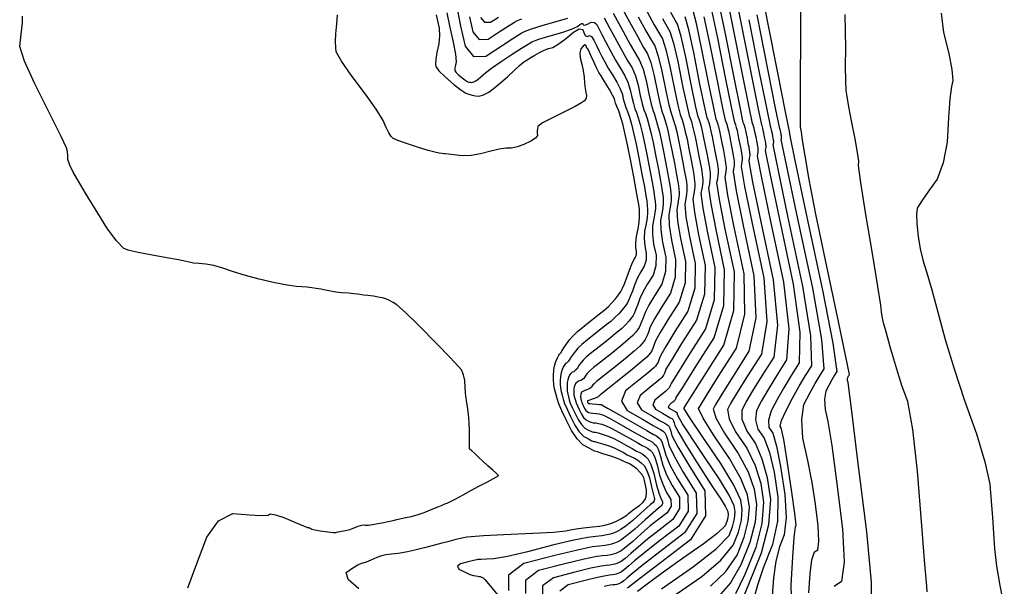
# Model space of a CAD drawing. Extents: x 351774 to 354974, y 1051116 to 1054116.
# Drawn here: x 352702 to 352884, y 1052045 to 1052149 of the extents above; entities that cross this region are included whole.
import ezdxf

# ---------------------------------------------------------------- set-up
doc = ezdxf.new("R2010")
doc.units = 0
doc.header["$LTSCALE"] = 25
doc.header["$MEASUREMENT"] = 0
doc.layers.add('INDEX', color=1, linetype='CONTINUOUS')
doc.layers.add('INTER', color=33, linetype='CONTINUOUS')

msp = doc.modelspace()

# ---------------------------------------------------------------- linework, layer by layer
at = {"layer": 'INDEX', "color": 1, "linetype": 'CONTINUOUS'}
for points, elevation in [([(352780.65, 1052150.67), (352781.13, 1052148.24), (352781.81, 1052145.22), (352782.21, 1052143), (352782.35, 1052141.57), (352782.21, 1052140.95), (352782.12, 1052140.47), (352782.09, 1052140.13), (352782.12, 1052139.93), (352782.35, 1052139.62), (352782.8, 1052139.18), (352783.45, 1052138.62), (352783.96, 1052138.23), (352784.32, 1052137.99), (352784.53, 1052137.91), (352784.76, 1052137.84), (352785.01, 1052137.8), (352785.27, 1052137.77), (352785.6, 1052137.86), (352785.98, 1052138.07), (352786.41, 1052138.4), (352786.87, 1052138.77), (352787.34, 1052139.19), (352787.82, 1052139.64), (352788.88, 1052140.43), (352790.52, 1052141.55), (352792.74, 1052143), (352794.45, 1052144.11), (352795.66, 1052144.86), (352796.37, 1052145.27), (352797.65, 1052145.77), (352799.49, 1052146.36), (352801.9, 1052147.03), (352803.66, 1052147.61), (352804.78, 1052148.11), (352805.25, 1052148.51), (352805.59, 1052148.7), (352805.8, 1052148.68), (352805.87, 1052148.45), (352806.15, 1052148.4), (352806.65, 1052148.55), (352807.35, 1052148.9), (352807.93, 1052148.87), (352808.4, 1052148.48), (352808.74, 1052147.73), (352809.28, 1052146.64), (352810.03, 1052145.23), (352810.96, 1052143.49), (352811.85, 1052141.9), (352812.7, 1052140.45), (352813.49, 1052139.14), (352814.12, 1052137.8), (352814.57, 1052136.43), (352814.85, 1052135.03), (352815.13, 1052133.86), (352815.42, 1052132.91), (352815.72, 1052132.2), (352816.05, 1052131.23), (352816.4, 1052129.99), (352816.77, 1052128.49), (352817.2, 1052126.53), (352817.7, 1052124.1), (352818.25, 1052121.21), (352818.66, 1052118.99), (352818.94, 1052117.44), (352819.07, 1052116.56), (352819.16, 1052115.77), (352819.21, 1052115.07), (352819.21, 1052114.46), (352819.12, 1052113.62), (352818.95, 1052112.55), (352818.7, 1052111.25), (352818.68, 1052109.69), (352818.89, 1052107.87), (352819.34, 1052105.78), (352819.3, 1052103.85), (352818.77, 1052102.09), (352817.75, 1052100.5), (352816.95, 1052099.06), (352816.35, 1052097.79), (352815.96, 1052096.69), (352815.62, 1052095.8), (352815.33, 1052095.13), (352815.09, 1052094.67), (352814.74, 1052094.15), (352814.29, 1052093.58), (352813.72, 1052092.95), (352812.91, 1052092.18), (352811.86, 1052091.28), (352810.56, 1052090.23), (352809.35, 1052089.27), (352808.24, 1052088.39), (352807.23, 1052087.6), (352806.43, 1052086.93), (352805.86, 1052086.38), (352805.5, 1052085.96), (352805.18, 1052085.55), (352804.9, 1052085.14), (352804.65, 1052084.74), (352804.38, 1052084.44), (352804.1, 1052084.24), (352803.81, 1052084.14), (352803.55, 1052083.93), (352803.32, 1052083.62), (352803.14, 1052083.19), (352802.99, 1052082.72), (352802.9, 1052082.22), (352802.86, 1052081.67), (352802.86, 1052081.14), (352802.91, 1052080.61), (352802.99, 1052080.11), (352803.12, 1052079.57), (352803.28, 1052079.02), (352803.47, 1052078.43), (352803.81, 1052077.63), (352804.29, 1052076.62), (352804.9, 1052075.38), (352805.53, 1052074.44), (352806.17, 1052073.79), (352806.82, 1052073.43), (352807.36, 1052073.19), (352807.78, 1052073.06), (352808.1, 1052073.03), (352808.63, 1052072.92), (352809.36, 1052072.71), (352810.31, 1052072.4), (352811.37, 1052071.95), (352812.55, 1052071.34), (352813.85, 1052070.59), (352814.91, 1052070), (352815.73, 1052069.56), (352816.32, 1052069.29), (352816.88, 1052068.95), (352817.4, 1052068.55), (352817.88, 1052068.08), (352818.39, 1052067.04), (352818.91, 1052065.43), (352819.44, 1052063.25), (352819.89, 1052061.65), (352820.25, 1052060.64), (352820.52, 1052060.2), (352820.53, 1052059.78), (352820.28, 1052059.37), (352819.77, 1052058.98), (352818.78, 1052058.14), (352817.32, 1052056.85), (352815.38, 1052055.11), (352813.88, 1052053.84), (352812.84, 1052053.06), (352812.24, 1052052.75), (352811.67, 1052052.5), (352811.12, 1052052.31), (352810.6, 1052052.19), (352809.83, 1052052.06), (352808.81, 1052051.94), (352807.55, 1052051.81), (352804.81, 1052051.23), (352800.59, 1052050.2), (352794.88, 1052048.73), (352792.03, 1052046.59), (352792.03, 1052043.77)], 2380), ([(352817.68, 1052150.87), (352819, 1052148.45), (352819.94, 1052146.79), (352820.5, 1052145.87), (352821.16, 1052143.86), (352821.9, 1052140.75), (352822.73, 1052136.56), (352823.35, 1052133.59), (352823.78, 1052131.85), (352823.99, 1052131.34), (352824.22, 1052130.64), (352824.48, 1052129.74), (352824.74, 1052128.66), (352825.06, 1052127.25), (352825.41, 1052125.5), (352825.81, 1052123.41), (352826.11, 1052121.81), (352826.31, 1052120.7), (352826.41, 1052120.06), (352826.47, 1052119.49), (352826.5, 1052118.99), (352826.5, 1052118.55), (352826.44, 1052117.94), (352826.32, 1052117.17), (352826.14, 1052116.24), (352826.42, 1052113.71), (352827.17, 1052109.59), (352828.39, 1052103.88), (352828.28, 1052098.62), (352826.84, 1052093.8), (352824.07, 1052089.44), (352822.17, 1052086.4), (352821.15, 1052084.69), (352821.01, 1052084.3), (352820.89, 1052083.98), (352820.79, 1052083.74), (352820.71, 1052083.58), (352820.58, 1052083.4), (352820.42, 1052083.19), (352820.22, 1052082.97), (352819.48, 1052082.34), (352818.2, 1052081.29), (352816.38, 1052079.83), (352815.85, 1052078.46), (352816.61, 1052077.18), (352818.67, 1052075.99), (352820.11, 1052075.16), (352820.93, 1052074.7), (352821.14, 1052074.6), (352821.34, 1052074.48), (352821.52, 1052074.34), (352821.7, 1052074.17), (352821.87, 1052073.8), (352822.06, 1052073.23), (352822.25, 1052072.46), (352823.36, 1052070.36), (352825.39, 1052066.93), (352828.34, 1052062.18), (352828.45, 1052057.58), (352825.71, 1052053.15), (352820.13, 1052048.89), (352816.24, 1052045.9), (352814.06, 1052044.19)], 2370), ([(352872.1, 1052150.57), (352872.53, 1052146.99), (352873.5, 1052143.13), (352874.07, 1052140.19), (352874.22, 1052138.15), (352873.97, 1052137.02), (352873.7, 1052134.73), (352873.43, 1052131.3), (352873.16, 1052126.71), (352872.45, 1052122.91), (352871.32, 1052119.9), (352869.76, 1052117.67), (352868.63, 1052116.04), (352867.92, 1052114.99), (352867.63, 1052114.52), (352867.52, 1052113.42), (352867.59, 1052111.67), (352867.83, 1052109.29), (352868.22, 1052106.97), (352868.74, 1052104.72), (352869.41, 1052102.53), (352870.32, 1052099.38), (352871.46, 1052095.27), (352872.83, 1052090.2), (352874.48, 1052084.75), (352876.41, 1052078.94), (352878.61, 1052072.74), (352880.16, 1052067.56), (352881.07, 1052063.42), (352881.32, 1052060.29), (352881.55, 1052057.27), (352881.75, 1052054.34), (352881.93, 1052051.51), (352882.32, 1052048.28), (352882.93, 1052044.66), (352883.76, 1052040.63)], 2340), ([(352828.19, 1052149.91), (352829.23, 1052145.07), (352830.61, 1052138.09), (352831.58, 1052133.33), (352832.13, 1052130.79), (352832.26, 1052130.48), (352832.4, 1052130.04), (352832.56, 1052129.5), (352832.72, 1052128.84), (352832.91, 1052127.97), (352833.13, 1052126.9), (352833.37, 1052125.62), (352833.56, 1052124.64), (352833.68, 1052123.95), (352833.74, 1052123.56), (352833.78, 1052123.21), (352833.8, 1052122.91), (352833.8, 1052122.64), (352833.76, 1052122.26), (352833.68, 1052121.79), (352833.57, 1052121.22), (352834.16, 1052117.73), (352835.46, 1052111.31), (352837.45, 1052101.98), (352837.8, 1052094.23), (352836.52, 1052088.04), (352833.59, 1052083.44), (352831.5, 1052080.11), (352830.26, 1052078.07), (352829.87, 1052077.32), (352830.45, 1052075.58), (352832, 1052072.84), (352834.52, 1052069.11), (352836.35, 1052065.68), (352837.48, 1052062.52), (352837.91, 1052059.66), (352837.65, 1052056.37), (352836.7, 1052052.65), (352835.04, 1052048.51), (352833.13, 1052045.19), (352830.95, 1052042.68)], 2360), ([(352844.45, 1052040.47), (352844.33, 1052044.75), (352844.65, 1052049.97), (352844.9, 1052053.56), (352845.1, 1052055.52), (352845.23, 1052055.86), (352845.02, 1052058), (352844.48, 1052061.96), (352843.61, 1052067.72), (352842.95, 1052071.68), (352842.5, 1052073.83), (352842.28, 1052074.16), (352842.55, 1052075.19), (352843.32, 1052076.91), (352844.59, 1052079.33), (352845.81, 1052081.54), (352847, 1052083.54), (352848.14, 1052085.34), (352847.97, 1052090.85), (352846.51, 1052100.08), (352843.74, 1052113.04), (352841.91, 1052121.74), (352841.01, 1052126.2), (352841.05, 1052126.41), (352841.08, 1052126.59), (352841.09, 1052126.72), (352841.09, 1052126.82), (352841.09, 1052126.94), (352841.07, 1052127.06), (352841.05, 1052127.21), (352841.01, 1052127.46), (352840.94, 1052127.82), (352840.85, 1052128.29), (352840.77, 1052128.69), (352840.7, 1052129.01), (352840.64, 1052129.25), (352840.58, 1052129.45), (352840.53, 1052129.61), (352840.48, 1052129.73), (352839.8, 1052133.06), (352838.49, 1052139.62), (352836.55, 1052149.39)], 2350)]:
    msp.add_lwpolyline(points, dxfattribs=dict(at, elevation=elevation))
at = {"layer": 'INTER', "color": 33, "linetype": 'CONTINUOUS'}
for points in [[(352838.57, 1052156.01), (352839.87, 1052149.16), (352841.84, 1052139.25), (352843.15, 1052132.63), (352843.82, 1052129.3), (352843.83, 1052129.27), (352843.85, 1052129.22), (352843.87, 1052129.15), (352843.89, 1052129.08), (352843.91, 1052128.98), (352843.93, 1052128.85), (352843.96, 1052128.7), (352843.98, 1052128.59), (352844, 1052128.51), (352844.01, 1052128.47), (352844.01, 1052128.43), (352844.01, 1052128.39), (352844.01, 1052128.36), (352844.01, 1052128.31), (352844, 1052128.26), (352843.99, 1052128.19), (352845, 1052123.35), (352847.05, 1052113.73), (352850.13, 1052099.33), (352852.04, 1052089.5), (352852.78, 1052084.26), (352852.36, 1052083.59), (352851.88, 1052082.76), (352851.34, 1052081.78), (352850.74, 1052080.64), (352850.51, 1052079.14), (352850.64, 1052077.27), (352851.13, 1052075.03), (352851.83, 1052070.6), (352852.73, 1052063.97), (352853.83, 1052055.15), (352854.12, 1052048.96), (352853.61, 1052045.41), (352852.3, 1052044.49)], [(352833.82, 1052154.75), (352835.09, 1052148.53), (352836.91, 1052139.31), (352838.16, 1052133.12), (352838.81, 1052129.94), (352838.87, 1052129.78), (352838.94, 1052129.57), (352839.02, 1052129.3), (352839.1, 1052128.97), (352839.2, 1052128.54), (352839.3, 1052128.01), (352839.42, 1052127.38), (352839.52, 1052126.9), (352839.58, 1052126.56), (352839.6, 1052126.36), (352839.62, 1052126.19), (352839.64, 1052126.04), (352839.63, 1052125.91), (352839.61, 1052125.72), (352839.58, 1052125.49), (352839.52, 1052125.2), (352840.36, 1052120.94), (352842.08, 1052112.69), (352844.7, 1052100.46), (352845.94, 1052091.53), (352845.81, 1052085.88), (352844.31, 1052083.52), (352842.95, 1052081.26), (352841.72, 1052079.08), (352840.63, 1052076.99), (352840.13, 1052075.26), (352840.22, 1052073.9), (352840.91, 1052072.88), (352841.63, 1052070.48), (352842.38, 1052066.68), (352843.17, 1052061.5), (352843.4, 1052057.28), (352843.06, 1052054.05), (352842.16, 1052051.8), (352841.49, 1052049.15), (352841.05, 1052046.12), (352840.84, 1052042.7)], [(352812.41, 1052152.71), (352814.4, 1052149.02), (352815.94, 1052146.2), (352817.04, 1052144.25), (352817.7, 1052143.18), (352818.34, 1052141.44), (352818.97, 1052139.02), (352819.58, 1052135.95), (352820.07, 1052133.7), (352820.44, 1052132.28), (352820.68, 1052131.68), (352820.95, 1052130.87), (352821.24, 1052129.84), (352821.55, 1052128.59), (352821.91, 1052126.96), (352822.33, 1052124.94), (352822.78, 1052122.53), (352823.13, 1052120.68), (352823.36, 1052119.39), (352823.47, 1052118.66), (352823.55, 1052118), (352823.58, 1052117.42), (352823.58, 1052116.91), (352823.51, 1052116.21), (352823.37, 1052115.32), (352823.16, 1052114.24), (352823.32, 1052112.1), (352823.86, 1052108.9), (352824.77, 1052104.64), (352824.69, 1052100.71), (352823.61, 1052097.12), (352821.54, 1052093.86), (352820.08, 1052091.47), (352819.23, 1052089.93), (352818.99, 1052089.25), (352818.78, 1052088.71), (352818.61, 1052088.3), (352818.46, 1052088.01), (352818.25, 1052087.7), (352817.97, 1052087.35), (352817.62, 1052086.96), (352816.49, 1052085.98), (352814.58, 1052084.41), (352811.87, 1052082.25), (352810.03, 1052080.77), (352809.05, 1052079.99), (352808.93, 1052079.9), (352808.84, 1052079.82), (352808.77, 1052079.75), (352808.73, 1052079.7), (352808.69, 1052079.66), (352808.66, 1052079.61), (352808.63, 1052079.56), (352808.4, 1052079.46), (352807.96, 1052079.3), (352807.31, 1052079.08), (352806.87, 1052078.93), (352806.65, 1052078.85), (352806.64, 1052078.83), (352806.63, 1052078.81), (352806.63, 1052078.78), (352806.63, 1052078.76), (352806.63, 1052078.73), (352806.63, 1052078.71), (352806.63, 1052078.68), (352806.64, 1052078.66), (352806.65, 1052078.63), (352806.66, 1052078.6), (352806.67, 1052078.56), (352806.7, 1052078.51), (352806.73, 1052078.46), (352806.76, 1052078.41), (352806.79, 1052078.38), (352806.82, 1052078.36), (352807.09, 1052078.33), (352807.59, 1052078.29), (352808.33, 1052078.25), (352808.86, 1052078.2), (352809.18, 1052078.16), (352809.29, 1052078.12), (352810.38, 1052077.51), (352812.43, 1052076.33), (352815.46, 1052074.57), (352817.6, 1052073.34), (352818.85, 1052072.64), (352819.21, 1052072.48), (352819.55, 1052072.27), (352819.87, 1052072.02), (352820.17, 1052071.74), (352820.48, 1052071.1), (352820.8, 1052070.11), (352821.12, 1052068.78), (352821.97, 1052066.88), (352823.33, 1052064.42), (352825.21, 1052061.39), (352825.28, 1052058.46), (352823.54, 1052055.64), (352819.98, 1052052.93), (352817.26, 1052050.8), (352815.36, 1052049.26), (352814.3, 1052048.3), (352813.48, 1052047.61), (352812.91, 1052047.18), (352812.59, 1052047.01), (352812.27, 1052046.87), (352811.97, 1052046.77), (352811.68, 1052046.7), (352811.26, 1052046.63), (352810.71, 1052046.56), (352810.02, 1052046.49), (352808.52, 1052046.18), (352806.2, 1052045.61), (352803.08, 1052044.81), (352801.51, 1052043.63)], [(352834.92, 1052041.01), (352836.51, 1052044.92), (352838.83, 1052050.73), (352840.18, 1052055.95), (352840.54, 1052060.58), (352839.93, 1052064.6), (352838.99, 1052068.08), (352837.71, 1052071), (352836.11, 1052073.37), (352835.29, 1052075.42), (352835.25, 1052077.16), (352835.99, 1052078.58), (352837.23, 1052080.69), (352838.95, 1052083.48), (352841.16, 1052086.96), (352841.87, 1052092.88), (352841.07, 1052101.22), (352838.77, 1052112), (352837.26, 1052119.33), (352836.55, 1052123.21), (352836.63, 1052123.64), (352836.69, 1052123.99), (352836.72, 1052124.27), (352836.72, 1052124.47), (352836.7, 1052124.7), (352836.67, 1052124.96), (352836.63, 1052125.25), (352836.54, 1052125.77), (352836.4, 1052126.5), (352836.22, 1052127.46), (352836.05, 1052128.26), (352835.91, 1052128.91), (352835.79, 1052129.4), (352835.67, 1052129.81), (352835.57, 1052130.13), (352835.47, 1052130.37), (352834.87, 1052133.22), (352833.76, 1052138.7), (352832.16, 1052146.8), (352831.01, 1052152.33)], [(352832.42, 1052153.54), (352833.62, 1052147.66), (352835.34, 1052139.01), (352836.51, 1052133.17), (352837.14, 1052130.15), (352837.22, 1052129.96), (352837.31, 1052129.69), (352837.4, 1052129.35), (352837.51, 1052128.94), (352837.62, 1052128.4), (352837.76, 1052127.73), (352837.91, 1052126.94), (352838.03, 1052126.33), (352838.1, 1052125.91), (352838.14, 1052125.66), (352838.16, 1052125.45), (352838.18, 1052125.25), (352838.17, 1052125.09), (352838.15, 1052124.86), (352838.1, 1052124.56), (352838.03, 1052124.21), (352838.81, 1052120.14), (352840.43, 1052112.35), (352842.89, 1052100.84), (352843.91, 1052092.2), (352843.49, 1052086.42), (352841.63, 1052083.5), (352840.09, 1052080.97), (352838.86, 1052078.83), (352837.94, 1052077.07), (352837.71, 1052075.34), (352838.17, 1052073.63), (352839.31, 1052071.94), (352840.31, 1052069.28), (352841.16, 1052065.64), (352841.86, 1052061.04), (352841.77, 1052056.57), (352840.89, 1052052.25), (352839.22, 1052048.07), (352838.07, 1052044.74), (352837.45, 1052042.27)], [(352859.27, 1052040.42), (352859.2, 1052045.32), (352858.32, 1052054.59), (352856.62, 1052068.24), (352855.47, 1052077.46), (352854.85, 1052082.25), (352854.77, 1052082.6), (352854.75, 1052082.9), (352854.78, 1052083.14), (352854.88, 1052083.32), (352854.96, 1052083.48), (352855.04, 1052083.61), (352855.11, 1052083.72), (352854.4, 1052087.3), (352852.92, 1052094.37), (352850.67, 1052104.91), (352848.92, 1052113.4), (352847.68, 1052119.82), (352846.94, 1052124.19), (352846.45, 1052127.12), (352846.21, 1052128.61), (352846.21, 1052128.67), (352846.2, 1052128.79), (352846.16, 1052128.97), (352846.11, 1052129.23), (352846.08, 1052129.42), (352846.05, 1052129.56), (352846.04, 1052129.65), (352846.05, 1052132.44), (352846.08, 1052137.94), (352846.13, 1052146.16), (352846.14, 1052152.13)], [(352732.69, 1052044.27), (352733.34, 1052045.93), (352734.51, 1052049.05), (352736.21, 1052053.64), (352738.38, 1052056.62), (352741.01, 1052057.98), (352744.11, 1052057.73), (352746.3, 1052057.64), (352747.58, 1052057.71), (352747.96, 1052057.93), (352748.92, 1052057.78), (352750.48, 1052057.25), (352752.63, 1052056.34), (352754.09, 1052055.73), (352754.86, 1052055.42), (352754.93, 1052055.4), (352755.01, 1052055.38), (352755.1, 1052055.35), (352755.2, 1052055.32), (352755.32, 1052055.27), (352755.46, 1052055.2), (352755.63, 1052055.1), (352756.22, 1052054.97), (352757.22, 1052054.8), (352758.63, 1052054.6), (352759.61, 1052054.49), (352760.14, 1052054.46), (352760.22, 1052054.52), (352760.54, 1052054.6), (352761.11, 1052054.72), (352761.91, 1052054.86), (352762.7, 1052055.06), (352763.48, 1052055.33), (352764.24, 1052055.66), (352764.83, 1052055.85), (352765.25, 1052055.9), (352765.49, 1052055.82), (352766.13, 1052055.85), (352767.16, 1052056), (352768.58, 1052056.25), (352769.76, 1052056.49), (352770.7, 1052056.71), (352771.4, 1052056.9), (352772.19, 1052057.09), (352773.07, 1052057.27), (352774.03, 1052057.44), (352775.16, 1052057.75), (352776.46, 1052058.19), (352777.91, 1052058.78), (352778.97, 1052059.22), (352779.63, 1052059.49), (352779.88, 1052059.62), (352780.15, 1052059.73), (352780.42, 1052059.83), (352780.7, 1052059.91), (352781.33, 1052060.22), (352782.32, 1052060.74), (352783.66, 1052061.47), (352785.08, 1052062.24), (352786.57, 1052063.04), (352788.15, 1052063.88), (352789.23, 1052064.46), (352789.82, 1052064.78), (352789.91, 1052064.84), (352789.99, 1052064.89), (352790.07, 1052064.94), (352790.14, 1052064.97), (352790.16, 1052065.01), (352790.14, 1052065.07), (352790.07, 1052065.13), (352789.73, 1052065.45), (352789.11, 1052066.02), (352788.22, 1052066.84), (352787.37, 1052067.63), (352786.56, 1052068.38), (352785.78, 1052069.09), (352785.23, 1052069.59), (352784.92, 1052069.87), (352784.85, 1052069.94), (352784.8, 1052070.53), (352784.79, 1052071.67), (352784.82, 1052073.33), (352784.76, 1052074.92), (352784.64, 1052076.41), (352784.43, 1052077.82), (352784.28, 1052078.85), (352784.19, 1052079.49), (352784.14, 1052079.74), (352784.09, 1052080.35), (352784.03, 1052081.3), (352783.96, 1052082.6), (352783.72, 1052083.69), (352783.31, 1052084.58), (352782.73, 1052085.27), (352781.22, 1052086.86), (352778.78, 1052089.37), (352775.42, 1052092.78), (352772.96, 1052095.21), (352771.38, 1052096.64), (352770.69, 1052097.07), (352770.02, 1052097.43), (352769.36, 1052097.7), (352768.72, 1052097.89), (352767.95, 1052098.06), (352767.05, 1052098.2), (352766.03, 1052098.32), (352765.19, 1052098.42), (352764.55, 1052098.51), (352764.11, 1052098.59), (352763.4, 1052098.67), (352762.44, 1052098.76), (352761.22, 1052098.85), (352760.1, 1052098.98), (352759.09, 1052099.15), (352758.18, 1052099.34), (352757.31, 1052099.51), (352756.47, 1052099.65), (352755.68, 1052099.77), (352754.79, 1052099.86), (352753.81, 1052099.94), (352752.75, 1052100), (352751.08, 1052100.25), (352748.8, 1052100.71), (352745.93, 1052101.37), (352743.37, 1052102.04), (352741.13, 1052102.71), (352739.21, 1052103.39), (352737.51, 1052103.87), (352736.04, 1052104.15), (352734.8, 1052104.24), (352733.78, 1052104.35), (352732.97, 1052104.49), (352732.38, 1052104.65), (352730.99, 1052104.94), (352728.8, 1052105.33), (352725.82, 1052105.84), (352723.51, 1052106.3), (352721.86, 1052106.7), (352720.89, 1052107.03), (352719.51, 1052108.43), (352717.74, 1052110.88), (352715.57, 1052114.39), (352713.8, 1052117.27), (352712.46, 1052119.53), (352711.52, 1052121.16), (352710.88, 1052122.49), (352710.53, 1052123.53), (352710.49, 1052124.26), (352710.43, 1052124.86), (352710.36, 1052125.33), (352710.28, 1052125.66), (352709.26, 1052127.8), (352707.29, 1052131.74), (352704.38, 1052137.49), (352702.48, 1052141.71), (352701.61, 1052144.4), (352701.74, 1052145.56), (352701.88, 1052146.68), (352702.01, 1052147.76), (352702.13, 1052148.8), (352702.14, 1052150.07)], [(352764.33, 1052044.03), (352762.35, 1052045.8), (352761.99, 1052047.1), (352763.25, 1052047.92), (352764.19, 1052048.48), (352764.83, 1052048.79), (352765.16, 1052048.85), (352765.75, 1052049.05), (352766.6, 1052049.4), (352767.71, 1052049.89), (352768.62, 1052050.23), (352769.34, 1052050.43), (352769.87, 1052050.48), (352770.42, 1052050.53), (352771, 1052050.58), (352771.6, 1052050.63), (352772.38, 1052050.75), (352773.33, 1052050.94), (352774.45, 1052051.2), (352775.67, 1052051.5), (352776.98, 1052051.83), (352778.39, 1052052.2), (352779.75, 1052052.55), (352781.06, 1052052.9), (352782.33, 1052053.23), (352783.42, 1052053.48), (352784.35, 1052053.66), (352785.1, 1052053.76), (352787.39, 1052053.9), (352791.2, 1052054.09), (352796.53, 1052054.33), (352800.36, 1052054.55), (352802.67, 1052054.77), (352803.47, 1052054.97), (352804.55, 1052055.17), (352805.91, 1052055.35), (352807.55, 1052055.52), (352808.87, 1052055.68), (352809.87, 1052055.85), (352810.55, 1052056), (352811.27, 1052056.25), (352812.01, 1052056.57), (352812.79, 1052056.98), (352813.42, 1052057.35), (352813.91, 1052057.69), (352814.26, 1052058), (352814.76, 1052058.4), (352815.43, 1052058.9), (352816.26, 1052059.49), (352816.88, 1052060.06), (352817.29, 1052060.61), (352817.49, 1052061.14), (352817.59, 1052061.71), (352817.57, 1052062.32), (352817.45, 1052062.96), (352817.33, 1052063.55), (352817.21, 1052064.08), (352817.09, 1052064.57), (352816.81, 1052065.09), (352816.36, 1052065.64), (352815.75, 1052066.24), (352815.09, 1052066.74), (352814.39, 1052067.17), (352813.65, 1052067.51), (352813.11, 1052067.77), (352812.77, 1052067.94), (352812.63, 1052068.02), (352812.03, 1052068.24), (352810.98, 1052068.59), (352809.48, 1052069.07), (352808.47, 1052069.4), (352807.95, 1052069.56), (352807.92, 1052069.56), (352807.54, 1052069.76), (352806.82, 1052070.15), (352805.76, 1052070.73), (352804.72, 1052071.79), (352803.69, 1052073.33), (352802.68, 1052075.35), (352801.9, 1052077.01), (352801.35, 1052078.32), (352801.03, 1052079.27), (352800.77, 1052080.19), (352800.57, 1052081.06), (352800.42, 1052081.89), (352800.35, 1052082.74), (352800.35, 1052083.61), (352800.42, 1052084.51), (352800.57, 1052085.33), (352800.8, 1052086.1), (352801.11, 1052086.79), (352801.33, 1052087.27), (352801.48, 1052087.51), (352801.54, 1052087.53), (352801.71, 1052087.76), (352801.99, 1052088.19), (352802.39, 1052088.83), (352802.84, 1052089.48), (352803.35, 1052090.14), (352803.91, 1052090.8), (352804.83, 1052091.66), (352806.09, 1052092.73), (352807.7, 1052094), (352808.9, 1052094.94), (352809.68, 1052095.56), (352810.05, 1052095.85), (352810.53, 1052096.31), (352811.12, 1052096.94), (352811.83, 1052097.73), (352812.41, 1052098.45), (352812.84, 1052099.1), (352813.15, 1052099.68), (352813.51, 1052100.53), (352813.94, 1052101.65), (352814.43, 1052103.04), (352814.86, 1052104.13), (352815.23, 1052104.92), (352815.54, 1052105.41), (352815.7, 1052105.95), (352815.71, 1052106.54), (352815.58, 1052107.18), (352815.58, 1052108.08), (352815.72, 1052109.26), (352816, 1052110.7), (352816.19, 1052111.89), (352816.29, 1052112.82), (352816.29, 1052113.5), (352816.24, 1052114.28), (352816.14, 1052115.16), (352815.99, 1052116.14), (352815.68, 1052117.86), (352815.22, 1052120.33), (352814.61, 1052123.54), (352814.06, 1052126.24), (352813.58, 1052128.42), (352813.16, 1052130.09), (352812.78, 1052131.46), (352812.42, 1052132.54), (352812.09, 1052133.34), (352811.84, 1052133.96), (352811.7, 1052134.42), (352811.64, 1052134.71), (352811.3, 1052135.39), (352810.69, 1052136.46), (352809.8, 1052137.92), (352809.16, 1052138.97), (352808.77, 1052139.63), (352808.63, 1052139.89), (352808.34, 1052140.49), (352807.89, 1052141.45), (352807.29, 1052142.76), (352806.88, 1052143.63), (352806.65, 1052144.05), (352806.6, 1052144.03), (352806.53, 1052144.12), (352806.45, 1052144.33), (352806.34, 1052144.66), (352806.13, 1052144.72), (352805.82, 1052144.5), (352805.4, 1052144.01), (352805.22, 1052143.28), (352805.29, 1052142.33), (352805.6, 1052141.14), (352805.84, 1052139.96), (352806.02, 1052138.78), (352806.12, 1052137.61), (352806.24, 1052136.65), (352806.36, 1052135.89), (352806.49, 1052135.34), (352806.4, 1052134.84), (352806.08, 1052134.38), (352805.54, 1052133.97), (352804.35, 1052133.3), (352802.51, 1052132.37), (352800.03, 1052131.19), (352798.34, 1052130.27), (352797.46, 1052129.62), (352797.38, 1052129.23), (352797.34, 1052128.83), (352797.35, 1052128.41), (352797.41, 1052127.97), (352797.01, 1052127.47), (352796.16, 1052126.9), (352794.85, 1052126.26), (352793.65, 1052125.84), (352792.56, 1052125.62), (352791.59, 1052125.61), (352790.31, 1052125.44), (352788.74, 1052125.08), (352786.87, 1052124.56), (352785.12, 1052124.27), (352783.48, 1052124.21), (352781.97, 1052124.38), (352780.91, 1052124.49), (352780.3, 1052124.55), (352780.15, 1052124.55), (352779.79, 1052124.6), (352779.21, 1052124.7), (352778.42, 1052124.85), (352777.15, 1052125.19), (352775.39, 1052125.72), (352773.15, 1052126.45), (352771.56, 1052127.03), (352770.61, 1052127.47), (352770.31, 1052127.77), (352769.91, 1052128.42), (352769.41, 1052129.41), (352768.82, 1052130.75), (352767.54, 1052132.81), (352765.58, 1052135.6), (352762.93, 1052139.12), (352761.13, 1052141.73), (352760.17, 1052143.43), (352760.07, 1052144.21), (352760.05, 1052145.34), (352760.11, 1052146.8), (352760.26, 1052148.6), (352760.37, 1052150.31)], [(352778.68, 1052150.29), (352778.89, 1052149.19), (352779.19, 1052147.84), (352779.28, 1052146.42), (352779.14, 1052144.91), (352778.79, 1052143.32), (352778.58, 1052142.1), (352778.51, 1052141.24), (352778.57, 1052140.74), (352779.16, 1052139.93), (352780.29, 1052138.82), (352781.95, 1052137.41), (352783.24, 1052136.4), (352784.15, 1052135.79), (352784.7, 1052135.59), (352785.29, 1052135.43), (352785.92, 1052135.31), (352786.59, 1052135.24), (352787.4, 1052135.47), (352788.37, 1052136), (352789.48, 1052136.83), (352790.64, 1052137.78), (352791.83, 1052138.83), (352793.06, 1052140), (352794.08, 1052140.91), (352794.88, 1052141.56), (352795.47, 1052141.94), (352796.15, 1052142.36), (352796.92, 1052142.82), (352797.78, 1052143.32), (352798.61, 1052143.72), (352799.42, 1052144.04), (352800.21, 1052144.26), (352801.24, 1052144.83), (352802.51, 1052145.77), (352804.03, 1052147.06), (352805.12, 1052147.67), (352805.78, 1052147.6), (352806.01, 1052146.86), (352806.29, 1052146.42), (352806.62, 1052146.29), (352807, 1052146.47), (352807.41, 1052146.25), (352807.84, 1052145.62), (352808.32, 1052144.59), (352808.81, 1052143.57), (352809.33, 1052142.56), (352809.86, 1052141.56), (352810.5, 1052140.44), (352811.25, 1052139.18), (352812.09, 1052137.8), (352812.71, 1052136.59), (352813.1, 1052135.57), (352813.27, 1052134.72), (352813.49, 1052133.91), (352813.76, 1052133.12), (352814.07, 1052132.37), (352814.41, 1052131.34), (352814.78, 1052130.04), (352815.17, 1052128.46), (352815.63, 1052126.38), (352816.15, 1052123.82), (352816.73, 1052120.77), (352817.17, 1052118.43), (352817.46, 1052116.79), (352817.61, 1052115.86), (352817.7, 1052115.02), (352817.75, 1052114.29), (352817.74, 1052113.64), (352817.66, 1052112.76), (352817.48, 1052111.63), (352817.21, 1052110.26), (352817.13, 1052108.89), (352817.23, 1052107.52), (352817.53, 1052106.16), (352817.5, 1052104.9), (352817.15, 1052103.75), (352816.49, 1052102.71), (352815.9, 1052101.59), (352815.39, 1052100.42), (352814.95, 1052099.17), (352814.57, 1052098.17), (352814.24, 1052097.41), (352813.97, 1052096.89), (352813.57, 1052096.3), (352813.06, 1052095.66), (352812.42, 1052094.94), (352811.72, 1052094.25), (352810.95, 1052093.56), (352810.12, 1052092.9), (352809.12, 1052092.11), (352807.97, 1052091.2), (352806.66, 1052090.16), (352805.63, 1052089.29), (352804.88, 1052088.59), (352804.43, 1052088.05), (352804.01, 1052087.51), (352803.64, 1052086.99), (352803.32, 1052086.47), (352803.05, 1052086.1), (352802.82, 1052085.89), (352802.64, 1052085.83), (352802.44, 1052085.6), (352802.22, 1052085.21), (352801.97, 1052084.64), (352801.78, 1052084.03), (352801.66, 1052083.36), (352801.6, 1052082.64), (352801.6, 1052081.94), (352801.66, 1052081.25), (352801.78, 1052080.58), (352801.95, 1052079.88), (352802.16, 1052079.15), (352802.41, 1052078.38), (352802.86, 1052077.32), (352803.48, 1052075.98), (352804.3, 1052074.35), (352805.12, 1052073.11), (352805.97, 1052072.26), (352806.82, 1052071.79), (352807.45, 1052071.47), (352807.85, 1052071.31), (352808.02, 1052071.3), (352808.55, 1052071.16), (352809.42, 1052070.89), (352810.65, 1052070.49), (352811.7, 1052070.09), (352812.59, 1052069.68), (352813.31, 1052069.26), (352814.01, 1052068.88), (352814.69, 1052068.54), (352815.36, 1052068.23), (352815.98, 1052067.85), (352816.57, 1052067.39), (352817.12, 1052066.86), (352817.63, 1052065.94), (352818.09, 1052064.62), (352818.51, 1052062.91), (352818.81, 1052061.69), (352818.97, 1052060.98), (352819.02, 1052060.77), (352819.02, 1052060.57), (352818.99, 1052060.38), (352818.92, 1052060.2), (352818.79, 1052060.02), (352818.58, 1052059.83), (352818.31, 1052059.64), (352817.62, 1052059.05), (352816.52, 1052058.08), (352815.01, 1052056.73), (352813.78, 1052055.71), (352812.81, 1052055.02), (352812.13, 1052054.66), (352811.47, 1052054.37), (352810.84, 1052054.16), (352810.23, 1052054.02), (352809.35, 1052053.87), (352808.18, 1052053.73), (352806.73, 1052053.58), (352804.15, 1052053.06), (352800.43, 1052052.18), (352795.57, 1052050.92), (352791.88, 1052050.07), (352789.34, 1052049.61), (352787.96, 1052049.55), (352786.97, 1052049.5), (352786.39, 1052049.46), (352786.19, 1052049.44), (352785.59, 1052049.29), (352784.57, 1052049.04), (352783.15, 1052048.67), (352782.58, 1052048.22), (352782.86, 1052047.71), (352784, 1052047.14), (352784.91, 1052046.73), (352785.58, 1052046.5), (352786.02, 1052046.45), (352786.36, 1052046.4), (352786.62, 1052046.35), (352786.79, 1052046.31), (352786.94, 1052046.26), (352787.07, 1052046.21), (352787.18, 1052046.16), (352787.32, 1052046.07), (352787.47, 1052045.94), (352787.65, 1052045.76), (352788.62, 1052044.62), (352790.37, 1052042.5)], [(352782.58, 1052151.06), (352783.16, 1052148.22), (352784.01, 1052144.46), (352785.57, 1052142.6), (352787.85, 1052142.66), (352790.84, 1052144.62), (352793.03, 1052146.03), (352794.4, 1052146.9), (352794.97, 1052147.23), (352796.26, 1052147.7), (352798.28, 1052148.32), (352801.04, 1052149.09), (352803.03, 1052149.66)], [(352811.42, 1052150.57), (352813.16, 1052147.35), (352814.55, 1052144.82), (352815.59, 1052142.98), (352816.3, 1052141.83), (352816.93, 1052140.23), (352817.5, 1052138.16), (352818, 1052135.64), (352818.42, 1052133.75), (352818.77, 1052132.49), (352819.03, 1052131.85), (352819.32, 1052130.99), (352819.63, 1052129.89), (352819.96, 1052128.56), (352820.34, 1052126.82), (352820.78, 1052124.66), (352821.27, 1052122.09), (352821.64, 1052120.12), (352821.88, 1052118.74), (352822.01, 1052117.96), (352822.09, 1052117.26), (352822.12, 1052116.64), (352822.12, 1052116.09), (352822.05, 1052115.35), (352821.9, 1052114.4), (352821.67, 1052113.25), (352821.77, 1052111.3), (352822.2, 1052108.56), (352822.96, 1052105.02), (352822.89, 1052101.76), (352822, 1052098.78), (352820.28, 1052096.07), (352819.03, 1052094), (352818.27, 1052092.55), (352817.98, 1052091.73), (352817.73, 1052091.07), (352817.52, 1052090.57), (352817.34, 1052090.23), (352817.08, 1052089.85), (352816.74, 1052089.43), (352816.32, 1052088.96), (352815.3, 1052088.05), (352813.67, 1052086.7), (352811.43, 1052084.91), (352809.8, 1052083.6), (352808.78, 1052082.79), (352808.36, 1052082.46), (352808.04, 1052082.19), (352807.8, 1052081.96), (352807.66, 1052081.79), (352807.52, 1052081.62), (352807.41, 1052081.45), (352807.3, 1052081.29), (352807.06, 1052081.12), (352806.67, 1052080.95), (352806.14, 1052080.77), (352805.76, 1052080.6), (352805.54, 1052080.44), (352805.47, 1052080.28), (352805.42, 1052080.11), (352805.39, 1052079.93), (352805.37, 1052079.73), (352805.37, 1052079.53), (352805.39, 1052079.34), (352805.42, 1052079.16), (352805.47, 1052078.96), (352805.53, 1052078.76), (352805.6, 1052078.55), (352805.72, 1052078.25), (352805.89, 1052077.88), (352806.12, 1052077.43), (352806.35, 1052077.09), (352806.58, 1052076.85), (352806.82, 1052076.72), (352807.18, 1052076.62), (352807.65, 1052076.55), (352808.25, 1052076.51), (352808.78, 1052076.44), (352809.24, 1052076.34), (352809.63, 1052076.22), (352810.71, 1052075.66), (352812.47, 1052074.67), (352814.92, 1052073.24), (352816.71, 1052072.23), (352817.81, 1052071.62), (352818.25, 1052071.42), (352818.66, 1052071.17), (352819.05, 1052070.86), (352819.41, 1052070.52), (352819.78, 1052069.75), (352820.17, 1052068.55), (352820.56, 1052066.94), (352821.28, 1052065.14), (352822.31, 1052063.16), (352823.65, 1052060.99), (352823.7, 1052058.9), (352822.45, 1052056.89), (352819.91, 1052054.94), (352817.77, 1052053.25), (352816.02, 1052051.79), (352814.66, 1052050.57), (352813.62, 1052049.69), (352812.89, 1052049.14), (352812.47, 1052048.92), (352812.07, 1052048.75), (352811.69, 1052048.62), (352811.32, 1052048.53), (352810.78, 1052048.44), (352810.08, 1052048.35), (352809.2, 1052048.26), (352807.28, 1052047.86), (352804.33, 1052047.14), (352800.34, 1052046.12), (352798.35, 1052044.62), (352798.35, 1052042.65)], [(352820.35, 1052044.08), (352826.27, 1052048.18), (352830.44, 1052051.46), (352832.85, 1052053.91), (352833.5, 1052055.53), (352833.87, 1052056.99), (352833.97, 1052058.28), (352833.8, 1052059.4), (352832.83, 1052061.42), (352831.05, 1052064.34), (352828.47, 1052068.15), (352826.48, 1052071.13), (352825.07, 1052073.28), (352824.24, 1052074.61), (352823.68, 1052075.57), (352823.37, 1052076.15), (352823.32, 1052076.35), (352823.27, 1052076.51), (352823.22, 1052076.61), (352823.17, 1052076.65), (352823.12, 1052076.69), (352823.07, 1052076.72), (352823.01, 1052076.75), (352822.79, 1052076.87), (352822.4, 1052077.1), (352821.85, 1052077.42), (352821.65, 1052077.76), (352821.79, 1052078.13), (352822.28, 1052078.53), (352822.62, 1052078.81), (352822.82, 1052078.98), (352822.88, 1052079.04), (352822.92, 1052079.09), (352822.95, 1052079.14), (352822.98, 1052079.19), (352823, 1052079.25), (352823.04, 1052079.34), (352823.07, 1052079.44), (352824.26, 1052081.34), (352826.59, 1052085.02), (352830.07, 1052090.49), (352831.88, 1052096.52), (352832.02, 1052103.12), (352830.49, 1052110.28), (352829.52, 1052115.31), (352829.11, 1052118.23), (352829.26, 1052119.02), (352829.37, 1052119.67), (352829.42, 1052120.18), (352829.42, 1052120.55), (352829.39, 1052120.98), (352829.34, 1052121.46), (352829.26, 1052122), (352829.09, 1052122.94), (352828.84, 1052124.3), (352828.5, 1052126.06), (352828.2, 1052127.54), (352827.93, 1052128.73), (352827.71, 1052129.65), (352827.49, 1052130.4), (352827.3, 1052130.99), (352827.12, 1052131.43), (352826.64, 1052133.49), (352825.88, 1052137.17), (352824.83, 1052142.48), (352823.97, 1052146.28), (352823.31, 1052148.56), (352822.84, 1052149.32), (352822.06, 1052150.71)], [(352829.39, 1052044.52), (352832.23, 1052047.28), (352834.31, 1052050.31), (352835.63, 1052053.61), (352836.39, 1052056.57), (352836.6, 1052059.2), (352836.25, 1052061.48), (352835.03, 1052064.48), (352832.92, 1052068.17), (352829.94, 1052072.58), (352828.03, 1052075.66), (352827.18, 1052077.4), (352827.4, 1052077.82), (352828.64, 1052079.83), (352830.91, 1052083.42), (352834.19, 1052088.58), (352835.77, 1052094.9), (352835.64, 1052102.36), (352833.8, 1052110.97), (352832.61, 1052116.92), (352832.09, 1052120.22), (352832.21, 1052120.87), (352832.29, 1052121.4), (352832.34, 1052121.82), (352832.34, 1052122.12), (352832.32, 1052122.47), (352832.27, 1052122.86), (352832.2, 1052123.3), (352832.07, 1052124.07), (352831.86, 1052125.18), (352831.59, 1052126.62), (352831.34, 1052127.82), (352831.13, 1052128.8), (352830.94, 1052129.55), (352830.77, 1052130.16), (352830.6, 1052130.65), (352830.46, 1052131), (352829.93, 1052133.38), (352829.03, 1052137.78), (352827.76, 1052144.21), (352826.79, 1052148.7), (352826.11, 1052151.25)], [(352829.6, 1052151.12), (352830.69, 1052145.94), (352832.19, 1052138.4), (352833.22, 1052133.27), (352833.8, 1052130.58), (352833.91, 1052130.3), (352834.04, 1052129.93), (352834.17, 1052129.45), (352834.32, 1052128.87), (352834.48, 1052128.11), (352834.67, 1052127.18), (352834.89, 1052126.06), (352835.05, 1052125.2), (352835.15, 1052124.6), (352835.21, 1052124.26), (352835.24, 1052123.96), (352835.26, 1052123.69), (352835.26, 1052123.45), (352835.22, 1052123.13), (352835.16, 1052122.72), (352835.06, 1052122.22), (352835.71, 1052118.53), (352837.11, 1052111.66), (352839.26, 1052101.6), (352839.84, 1052093.55), (352838.84, 1052087.5), (352836.27, 1052083.46), (352834.36, 1052080.4), (352833.13, 1052078.33), (352832.56, 1052077.24), (352832.87, 1052075.5), (352834.05, 1052073.1), (352836.12, 1052070.06), (352837.67, 1052066.88), (352838.71, 1052063.56), (352839.23, 1052060.12), (352838.91, 1052056.16), (352837.76, 1052051.69), (352835.78, 1052046.72), (352834.02, 1052043.1)], [(352847.61, 1052043.33), (352847.83, 1052046.89), (352848.17, 1052049.41), (352848.64, 1052050.88), (352849.23, 1052051.29), (352849.46, 1052052.9), (352849.33, 1052055.71), (352848.83, 1052059.7), (352848.2, 1052063.74), (352847.42, 1052067.82), (352846.51, 1052071.93), (352846.27, 1052075.38), (352846.7, 1052078.14), (352847.8, 1052080.24), (352848.79, 1052082.05), (352849.68, 1052083.57), (352850.46, 1052084.8), (352850.01, 1052090.18), (352848.32, 1052099.71), (352845.4, 1052113.38), (352843.46, 1052122.54), (352842.5, 1052127.2), (352842.53, 1052127.34), (352842.54, 1052127.45), (352842.55, 1052127.54), (352842.55, 1052127.61), (352842.55, 1052127.68), (352842.54, 1052127.76), (352842.52, 1052127.86), (352842.49, 1052128.02), (352842.45, 1052128.26), (352842.39, 1052128.57), (352842.34, 1052128.83), (352842.29, 1052129.04), (352842.25, 1052129.2), (352842.21, 1052129.34), (352842.18, 1052129.44), (352842.15, 1052129.52), (352841.44, 1052133.01), (352840.07, 1052139.92), (352838.02, 1052150.26)], [(352869.47, 1052043.48), (352869.4, 1052044.53), (352869.08, 1052048.61), (352868.51, 1052055.71), (352867.69, 1052065.84), (352866.81, 1052073.52), (352865.88, 1052078.74), (352864.89, 1052081.52), (352864.03, 1052084.12), (352863.29, 1052086.56), (352862.67, 1052088.83), (352862.16, 1052090.67), (352861.76, 1052092.08), (352861.46, 1052093.06), (352861.22, 1052094.14), (352861.03, 1052095.29), (352860.9, 1052096.54), (352860.37, 1052100.03), (352859.44, 1052105.75), (352858.1, 1052113.71), (352857.22, 1052119.27), (352856.79, 1052122.43), (352856.83, 1052123.19), (352856.62, 1052124.81), (352856.18, 1052127.31), (352855.5, 1052130.67), (352855, 1052133.28), (352854.67, 1052135.16), (352854.53, 1052136.29), (352854.43, 1052138.16), (352854.4, 1052140.77), (352854.42, 1052144.11), (352854.38, 1052147.29), (352854.29, 1052150.33)], [(352784.81, 1052149.92), (352785.44, 1052147.13), (352786.59, 1052145.75), (352788.28, 1052145.79), (352790.51, 1052147.25), (352792.13, 1052148.3), (352793.15, 1052148.94), (352793.56, 1052149.19), (352794.52, 1052149.54)], [(352786.87, 1052149.8), (352787.62, 1052148.91), (352788.72, 1052148.93), (352790.17, 1052149.88)], [(352809.76, 1052149.72), (352810.72, 1052147.9), (352812.06, 1052145.42), (352813.2, 1052143.36), (352814.14, 1052141.72), (352814.9, 1052140.49), (352815.53, 1052139.01), (352816.04, 1052137.3), (352816.42, 1052135.34), (352816.78, 1052133.8), (352817.09, 1052132.7), (352817.38, 1052132.03), (352817.68, 1052131.11), (352818.01, 1052129.94), (352818.36, 1052128.52), (352818.77, 1052126.67), (352819.24, 1052124.38), (352819.76, 1052121.65), (352820.15, 1052119.55), (352820.41, 1052118.09), (352820.54, 1052117.26), (352820.62, 1052116.51), (352820.67, 1052115.85), (352820.66, 1052115.28), (352820.58, 1052114.49), (352820.42, 1052113.48), (352820.18, 1052112.25), (352820.23, 1052110.5), (352820.55, 1052108.21), (352821.15, 1052105.4), (352821.09, 1052102.81), (352820.38, 1052100.43), (352819.02, 1052098.28), (352817.99, 1052096.53), (352817.31, 1052095.17), (352816.97, 1052094.21), (352816.67, 1052093.44), (352816.42, 1052092.85), (352816.21, 1052092.45), (352815.91, 1052092), (352815.51, 1052091.5), (352815.02, 1052090.95), (352814.11, 1052090.11), (352812.77, 1052088.99), (352811, 1052087.57), (352809.58, 1052086.44), (352808.51, 1052085.59), (352807.79, 1052085.03), (352807.23, 1052084.55), (352806.83, 1052084.17), (352806.58, 1052083.88), (352806.35, 1052083.58), (352806.15, 1052083.3), (352805.98, 1052083.01), (352805.72, 1052082.78), (352805.39, 1052082.59), (352804.97, 1052082.46), (352804.66, 1052082.27), (352804.43, 1052082.03), (352804.3, 1052081.74), (352804.21, 1052081.42), (352804.15, 1052081.07), (352804.11, 1052080.7), (352804.12, 1052080.33), (352804.15, 1052079.98), (352804.21, 1052079.63), (352804.29, 1052079.27), (352804.4, 1052078.89), (352804.54, 1052078.49), (352804.77, 1052077.94), (352805.09, 1052077.25), (352805.51, 1052076.41), (352805.94, 1052075.76), (352806.38, 1052075.32), (352806.82, 1052075.08), (352807.27, 1052074.9), (352807.72, 1052074.8), (352808.18, 1052074.77), (352808.7, 1052074.68), (352809.3, 1052074.52), (352809.97, 1052074.31), (352811.04, 1052073.8), (352812.51, 1052073), (352814.39, 1052071.92), (352815.81, 1052071.11), (352816.77, 1052070.59), (352817.29, 1052070.35), (352817.77, 1052070.06), (352818.22, 1052069.71), (352818.65, 1052069.3), (352819.08, 1052068.39), (352819.54, 1052066.99), (352820, 1052065.09), (352820.58, 1052063.4), (352821.28, 1052061.9), (352822.09, 1052060.59), (352822.11, 1052059.34), (352821.37, 1052058.13), (352819.84, 1052056.96), (352818.27, 1052055.69), (352816.66, 1052054.32), (352815.02, 1052052.84), (352813.75, 1052051.77), (352812.86, 1052051.1), (352812.36, 1052050.83), (352811.87, 1052050.62), (352811.41, 1052050.46), (352810.96, 1052050.36), (352810.3, 1052050.25), (352809.45, 1052050.15), (352808.38, 1052050.03), (352806.05, 1052049.54), (352802.46, 1052048.67), (352797.61, 1052047.42), (352795.19, 1052045.6), (352795.19, 1052043.21)], [(352816.04, 1052149.94), (352817.47, 1052147.33), (352818.49, 1052145.52), (352819.1, 1052144.52), (352819.75, 1052142.65), (352820.43, 1052139.89), (352821.15, 1052136.25), (352821.71, 1052133.65), (352822.11, 1052132.06), (352822.34, 1052131.51), (352822.59, 1052130.75), (352822.86, 1052129.79), (352823.15, 1052128.63), (352823.49, 1052127.1), (352823.87, 1052125.22), (352824.3, 1052122.97), (352824.62, 1052121.25), (352824.83, 1052120.04), (352824.94, 1052119.36), (352825.01, 1052118.75), (352825.04, 1052118.2), (352825.04, 1052117.73), (352824.97, 1052117.08), (352824.84, 1052116.25), (352824.65, 1052115.24), (352824.87, 1052112.91), (352825.52, 1052109.25), (352826.58, 1052104.26), (352826.49, 1052099.67), (352825.23, 1052095.46), (352822.8, 1052091.65), (352821.12, 1052088.93), (352820.19, 1052087.31), (352820, 1052086.77), (352819.84, 1052086.35), (352819.7, 1052086.02), (352819.58, 1052085.8), (352819.41, 1052085.55), (352819.2, 1052085.27), (352818.92, 1052084.97), (352817.91, 1052084.1), (352816.16, 1052082.67), (352813.68, 1052080.68), (352812.96, 1052078.81), (352814, 1052077.06), (352816.8, 1052075.43), (352818.77, 1052074.3), (352819.89, 1052073.67), (352820.18, 1052073.54), (352820.45, 1052073.38), (352820.7, 1052073.18), (352820.93, 1052072.95), (352821.18, 1052072.45), (352821.43, 1052071.67), (352821.69, 1052070.62), (352822.66, 1052068.62), (352824.36, 1052065.67), (352826.78, 1052061.78), (352826.87, 1052058.02), (352824.62, 1052054.4), (352820.05, 1052050.91), (352816.75, 1052048.35), (352814.72, 1052046.72), (352813.94, 1052046.03), (352813.35, 1052045.53), (352812.94, 1052045.22), (352812.7, 1052045.09), (352812.47, 1052045), (352812.26, 1052044.92), (352812.05, 1052044.87), (352811.74, 1052044.82), (352811.34, 1052044.77), (352810.84, 1052044.72), (352809.75, 1052044.49)], [(352820.53, 1052149.58), (352821.39, 1052148.05), (352821.91, 1052147.21), (352822.56, 1052145.07), (352823.36, 1052141.62), (352824.31, 1052136.86), (352825, 1052133.54), (352825.45, 1052131.64), (352825.64, 1052131.17), (352825.86, 1052130.52), (352826.09, 1052129.69), (352826.34, 1052128.7), (352826.63, 1052127.39), (352826.96, 1052125.78), (352827.32, 1052123.85), (352827.6, 1052122.38), (352827.78, 1052121.35), (352827.87, 1052120.76), (352827.93, 1052120.24), (352827.96, 1052119.77), (352827.96, 1052119.36), (352827.9, 1052118.81), (352827.79, 1052118.1), (352827.62, 1052117.23), (352827.97, 1052114.51), (352828.83, 1052109.94), (352830.21, 1052103.5), (352830.08, 1052097.57), (352828.45, 1052092.15), (352825.33, 1052087.23), (352823.21, 1052083.87), (352822.11, 1052082.06), (352822.03, 1052081.82), (352821.95, 1052081.62), (352821.88, 1052081.47), (352821.83, 1052081.36), (352821.75, 1052081.25), (352821.65, 1052081.12), (352821.52, 1052080.98), (352821.05, 1052080.57), (352820.24, 1052079.91), (352819.08, 1052078.98), (352818.75, 1052078.11), (352819.23, 1052077.3), (352820.54, 1052076.54), (352821.45, 1052076.02), (352821.97, 1052075.72), (352822.11, 1052075.66), (352822.23, 1052075.59), (352822.35, 1052075.5), (352822.46, 1052075.39), (352822.57, 1052075.16), (352822.69, 1052074.79), (352822.81, 1052074.3), (352823.53, 1052072.94), (352824.87, 1052070.69), (352826.81, 1052067.56), (352828.52, 1052064.86), (352830, 1052062.59), (352831.25, 1052060.75), (352832.11, 1052059.34), (352832.58, 1052058.36), (352832.66, 1052057.82), (352832.61, 1052057.2), (352832.43, 1052056.49), (352832.12, 1052055.71), (352830.65, 1052054.31), (352828.02, 1052052.3), (352824.23, 1052049.68), (352820.95, 1052047.35), (352818.16, 1052045.31), (352815.88, 1052043.57)], [(352823.07, 1052043.05), (352827.83, 1052046.35), (352831.34, 1052049.37), (352833.58, 1052052.11), (352834.56, 1052054.57), (352835.13, 1052056.78), (352835.29, 1052058.74), (352835.03, 1052060.44), (352833.71, 1052063.27), (352831.33, 1052067.23), (352827.88, 1052072.31), (352825.6, 1052075.73), (352824.49, 1052077.49), (352824.53, 1052077.57), (352825.78, 1052079.54), (352828.22, 1052083.39), (352831.87, 1052089.13), (352833.74, 1052095.57), (352833.83, 1052102.74), (352832.14, 1052110.62), (352831.07, 1052116.12), (352830.6, 1052119.23), (352830.74, 1052119.94), (352830.83, 1052120.53), (352830.88, 1052121), (352830.88, 1052121.34), (352830.86, 1052121.73), (352830.81, 1052122.16), (352830.73, 1052122.65), (352830.58, 1052123.51), (352830.35, 1052124.74), (352830.04, 1052126.34), (352829.77, 1052127.68), (352829.53, 1052128.77), (352829.32, 1052129.6), (352829.13, 1052130.28), (352828.95, 1052130.82), (352828.79, 1052131.22), (352828.29, 1052133.43), (352827.46, 1052137.48), (352826.29, 1052143.34), (352825.38, 1052147.49), (352824.71, 1052149.9)]]:
    msp.add_lwpolyline(points, dxfattribs=at)

doc.saveas('drawing.dxf')
